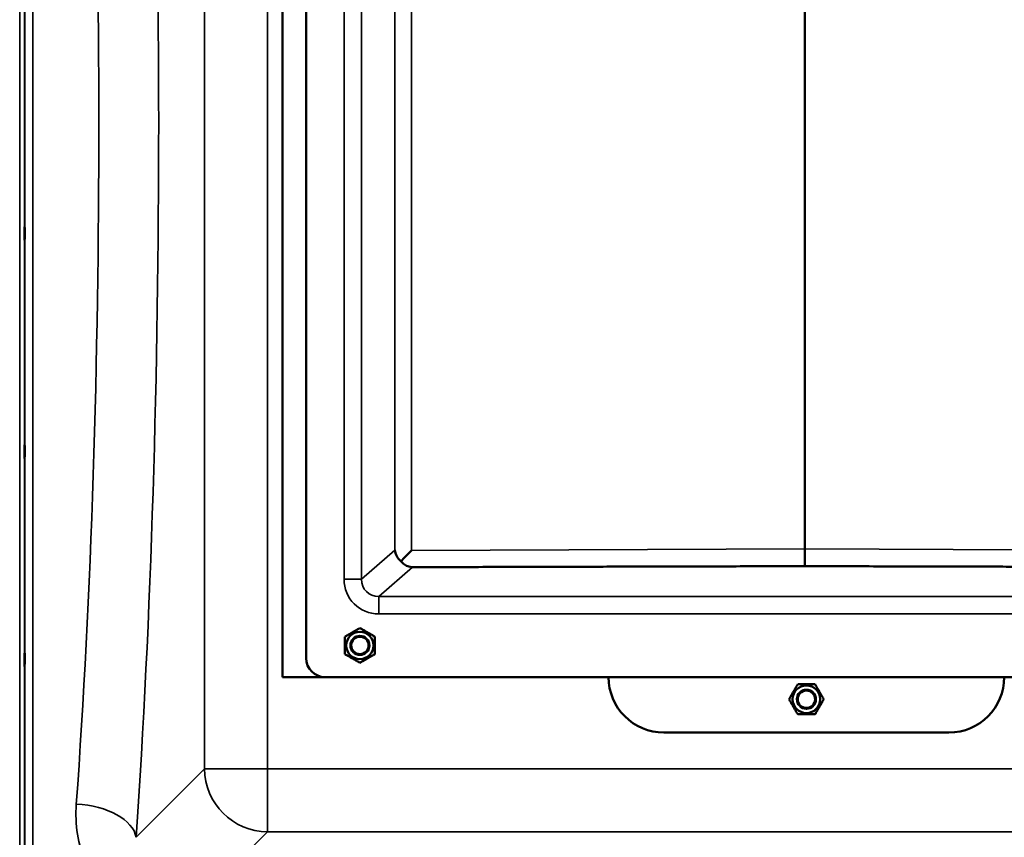
# Model space of a CAD drawing. Units: millimetres. Extents: x 0 to 16335, y 0 to 11550.
# Drawn here: x 7586 to 8208, y 4214 to 4730 of the extents above; entities that cross this region are included whole.
import ezdxf

# ---------------------------------------------------------------- set-up
doc = ezdxf.new("R2010")
doc.units = ezdxf.units.MM
doc.header["$LTSCALE"] = 55
doc.layers.add('Visible (ISO)', color=7, linetype='Continuous', lineweight=50)
doc.layers.add('Visible Narrow (ISO)', color=7, linetype='Continuous', lineweight=35)

msp = doc.modelspace()

# ---------------------------------------------------------------- linework, layer by layer
at = {"layer": 'Visible (ISO)'}
for p, q in [((7751.95, 4314.93), (7751.95, 5014.93)), ((7766.91, 4326.93), (7766.91, 5002.93)), ((8081.91, 4395.88), (8081.91, 4933.97)), ((8081.92, 4933.97), (8081.92, 4395.88)), ((8081.91, 4395.82), (8081.91, 4384.94)), ((8084.15, 4384.93), (8079.68, 4384.93)), ((7778.91, 4314.93), (7751.95, 4314.93)), ((8384.91, 4314.93), (7778.91, 4314.93)), ((8172.95, 4279.93), (7992.95, 4279.93))]:
    msp.add_line(p, q, dxfattribs=at)
for centre, radius in [((7800.91, 4334.93), 8.6), ((7800.91, 4334.93), 6), ((7800.91, 4334.93), 6), ((7800.91, 4334.93), 5.5), ((8082.95, 4300.93), 8.7), ((8082.95, 4300.93), 6), ((8082.95, 4300.93), 5.5)]:
    msp.add_circle(centre, radius, dxfattribs=at)
for centre, radius, start, end in [((7778.91, 4326.93), 12, 180, 270), ((7992.95, 4314.93), 35, 180, 270), ((8172.95, 4314.93), 35, 270, 0), ((8082.95, 4300.93), 6, 202.26271, 158.99118)]:
    msp.add_arc(centre, radius, start, end, dxfattribs=at)
for centre, major_axis, ratio, start_param, end_param in [((7833.98, 4395.11), (-10.2, 4.65), 0.885487, 0.475223, 1.244031), ((7833.98, 4394.92), (-11, -11.04), 0.019373, 4.731685, 5.403191), ((8365.92, 4396.98), (-284.01, -1.1), 0.038731, 6.283035, 6.288969), ((7797.91, 4396.98), (284.01, -1.1), 0.038731, 6.277402, 6.283335)]:
    msp.add_ellipse(centre, major_axis=major_axis, ratio=ratio, start_param=start_param, end_param=end_param, dxfattribs=at)
for points, knots in [([(7589.1, 4599.22), (7589.11, 4599.27), (7589.11, 4599.21), (7589.12, 4598.86), (7589.13, 4598.58), (7589.13, 4597.89), (7589.14, 4597.45), (7589.14, 4596.44), (7589.14, 4595.89), (7589.14, 4594.83), (7589.14, 4594.25), (7589.14, 4593.18), (7589.13, 4592.67), (7589.13, 4591.86), (7589.12, 4591.49), (7589.11, 4590.96), (7589.11, 4590.8), (7589.1, 4590.71), (7589.09, 4590.76), (7589.08, 4591.1), (7589.08, 4591.38), (7589.07, 4592.07), (7589.07, 4592.52), (7589.07, 4593.52), (7589.07, 4594.08), (7589.07, 4595.15), (7589.07, 4595.73), (7589.07, 4596.81), (7589.07, 4597.32), (7589.08, 4598.14), (7589.08, 4598.5), (7589.09, 4599.02), (7589.1, 4599.18), (7589.1, 4599.22)], [0, 0, 0, 0, 0.159533, 0.159533, 0.319067, 0.319067, 0.478594, 0.478594, 0.63812, 0.63812, 0.797647, 0.797647, 0.957174, 0.957174, 1.116707, 1.116707, 1.276241, 1.276241, 1.436902, 1.436902, 1.597564, 1.597564, 1.758222, 1.758222, 1.918881, 1.918881, 2.079539, 2.079539, 2.240197, 2.240197, 2.400859, 2.400859, 2.56152, 2.56152, 2.56152, 2.56152]), ([(7589.1, 4461.34), (7589.11, 4461.47), (7589.11, 4461.51), (7589.12, 4461.36), (7589.13, 4461.17), (7589.13, 4460.63), (7589.14, 4460.26), (7589.14, 4459.36), (7589.14, 4458.84), (7589.14, 4457.81), (7589.14, 4457.24), (7589.14, 4456.12), (7589.13, 4455.57), (7589.13, 4454.65), (7589.12, 4454.21), (7589.11, 4453.52), (7589.11, 4453.27), (7589.1, 4452.99), (7589.09, 4452.94), (7589.08, 4453.08), (7589.08, 4453.27), (7589.07, 4453.81), (7589.07, 4454.18), (7589.07, 4455.09), (7589.07, 4455.61), (7589.07, 4456.64), (7589.07, 4457.22), (7589.07, 4458.35), (7589.07, 4458.9), (7589.08, 4459.82), (7589.08, 4460.26), (7589.09, 4460.95), (7589.1, 4461.2), (7589.1, 4461.34)], [0, 0, 0, 0, 0.159533, 0.159533, 0.319067, 0.319067, 0.478594, 0.478594, 0.63812, 0.63812, 0.797647, 0.797647, 0.957174, 0.957174, 1.116707, 1.116707, 1.276241, 1.276241, 1.436902, 1.436902, 1.597564, 1.597564, 1.758222, 1.758222, 1.918881, 1.918881, 2.079539, 2.079539, 2.240197, 2.240197, 2.400859, 2.400859, 2.56152, 2.56152, 2.56152, 2.56152]), ([(7826.81, 4388.05), (7827.32, 4387.45), (7827.87, 4386.92), (7829.23, 4385.83), (7830.17, 4385.28), (7831.59, 4384.73), (7832.06, 4384.58), (7832.79, 4384.43), (7833.04, 4384.39), (7833.57, 4384.33), (7833.85, 4384.31), (7834.17, 4384.31)], [12.041596, 12.041596, 12.041596, 12.041596, 12.296341, 12.296341, 12.685022, 12.685022, 12.879362, 12.879362, 12.976532, 12.976532, 13.072837, 13.072837, 13.072837, 13.072837]), ([(7589.1, 4329.64), (7589.11, 4329.86), (7589.11, 4330), (7589.12, 4330.05), (7589.13, 4329.95), (7589.13, 4329.58), (7589.14, 4329.29), (7589.14, 4328.53), (7589.14, 4328.06), (7589.14, 4327.09), (7589.14, 4326.53), (7589.14, 4325.4), (7589.13, 4324.84), (7589.13, 4323.83), (7589.12, 4323.34), (7589.11, 4322.5), (7589.11, 4322.16), (7589.1, 4321.71), (7589.09, 4321.56), (7589.08, 4321.51), (7589.08, 4321.6), (7589.07, 4321.96), (7589.07, 4322.26), (7589.07, 4323.02), (7589.07, 4323.5), (7589.07, 4324.47), (7589.07, 4325.03), (7589.07, 4326.17), (7589.07, 4326.74), (7589.08, 4327.74), (7589.08, 4328.24), (7589.09, 4329.08), (7589.1, 4329.42), (7589.1, 4329.64)], [0, 0, 0, 0, 0.159533, 0.159533, 0.319067, 0.319067, 0.478594, 0.478594, 0.63812, 0.63812, 0.797647, 0.797647, 0.957174, 0.957174, 1.116707, 1.116707, 1.276241, 1.276241, 1.436902, 1.436902, 1.597564, 1.597564, 1.758222, 1.758222, 1.918881, 1.918881, 2.079539, 2.079539, 2.240197, 2.240197, 2.400859, 2.400859, 2.56152, 2.56152, 2.56152, 2.56152])]:
    msp.add_open_spline(points, degree=3, knots=knots, dxfattribs=at)
for points, weights in [([(7834.17, 4384.31), (8056, 4384.93), (8079.68, 4384.93)], [0.998923375053, 0.9911340391, 0.990310798683]), ([(8084.15, 4384.93), (8107.83, 4384.93), (8329.66, 4384.31)], [0.990310798689, 0.991134039107, 0.998923375054]), ([(7791.41, 4340.41), (7796.16, 4343.16), (7800.91, 4345.9)], [1, 1.15470053838, 1]), ([(7800.91, 4345.9), (7805.66, 4343.16), (7810.41, 4340.41)], [1, 1.15470053838, 1]), ([(7791.41, 4329.44), (7791.41, 4334.93), (7791.41, 4340.41)], [1, 1.15470053838, 1]), ([(7810.41, 4340.41), (7810.41, 4334.93), (7810.41, 4329.44)], [1, 1.15470053838, 1]), ([(7800.91, 4323.96), (7796.16, 4326.7), (7791.41, 4329.44)], [1, 1.15470053838, 1]), ([(7810.41, 4329.44), (7805.66, 4326.7), (7800.91, 4323.96)], [1, 1.15470053838, 1]), ([(8071.98, 4300.93), (8074.72, 4305.68), (8077.47, 4310.43)], [1, 1.15470053838, 1]), ([(8077.47, 4310.43), (8082.95, 4310.43), (8088.44, 4310.43)], [1, 1.15470053838, 1]), ([(8088.44, 4310.43), (8091.18, 4305.68), (8093.92, 4300.93)], [1, 1.15470053838, 1]), ([(8077.47, 4291.43), (8074.72, 4296.18), (8071.98, 4300.93)], [1, 1.15470053838, 1]), ([(8093.92, 4300.93), (8091.18, 4296.18), (8088.44, 4291.43)], [1, 1.15470053838, 1]), ([(8088.44, 4291.43), (8082.95, 4291.43), (8077.47, 4291.43)], [1, 1.15470053838, 1])]:
    msp.add_rational_spline(points, weights, degree=2, dxfattribs=at)
at = {"layer": 'Visible Narrow (ISO)'}
for p, q in [((7585.98, 4042.68), (7585.98, 5287.18)), ((7588.98, 5286.03), (7588.98, 4043.83)), ((7589.26, 4173.66), (7589.26, 5156.19)), ((7594.26, 5153.09), (7594.26, 4176.77)), ((7702.69, 5072.91), (7702.69, 4256.95)), ((7742.47, 4256.95), (7742.47, 5072.91)), ((7790.88, 4953.18), (7790.88, 4376.68)), ((7801.83, 4376.68), (7801.83, 4953.18)), ((7823.03, 4934.74), (7823.03, 4395.11)), ((7833.56, 4394.92), (7833.56, 4934.94)), ((7823.03, 4395.11), (7801.83, 4376.68)), ((8081.91, 4395.88), (7833.56, 4394.92)), ((8330.27, 4394.92), (8081.92, 4395.88)), ((7812.81, 4365.74), (7834.17, 4384.31)), ((8079.68, 4384.93), (8081.91, 4384.94)), ((8081.91, 4384.94), (8084.15, 4384.93)), ((7812.81, 4365.74), (7812.81, 4354.77)), ((8351.02, 4365.74), (7812.81, 4365.74)), ((7812.81, 4354.77), (8351.02, 4354.77)), ((7702.69, 4256.95), (7659.51, 4213.77)), ((7742.47, 4256.95), (7742.47, 4217.17)), ((8423.43, 4256.95), (7742.47, 4256.95)), ((7692.57, 4167.27), (7742.47, 4217.17)), ((7742.47, 4217.17), (8423.43, 4217.17))]:
    msp.add_line(p, q, dxfattribs=at)
for centre, major_axis, ratio, start_param, end_param in [((7587.8, 4664.93), (0, 818), 0.105104, 4.128185, 5.296593), ((7550.01, 4664.93), (0, -780), 0.110225, 0.986592, 2.155), ((7812.97, 4376.84), (-16.72, -14.54), 0.99265, 5.571093, 7.134583), ((7790.88, 4376.68), (11, 0), 0.00001, 0.086926, 1.570796), ((7812.97, 4376.84), (-8.48, -7.38), 0.978321, 5.571093, 7.134584), ((7742.47, 4256.95), (-40, 0), 0.00001, 0.099916, 1.570796), ((7742.47, 4256.95), (28.28, -28.28), 0.989133, 3.932455, 5.492325), ((7621.72, 4213.77), (37.91, -2.63), 0.550611, 0.125549, 1.609042)]:
    msp.add_ellipse(centre, major_axis=major_axis, ratio=ratio, start_param=start_param, end_param=end_param, dxfattribs=at)
msp.add_open_spline([(7621.72, 4234.73), (7620.79, 4221.94), (7622.74, 4209.22), (7631.04, 4189.68), (7635.68, 4182.33), (7641.86, 4175.83)], degree=3, knots=[0, 0, 0, 0, 4.832182, 4.832182, 8.030727, 8.030727, 8.030727, 8.030727], dxfattribs=at)

doc.saveas('drawing.dxf')
